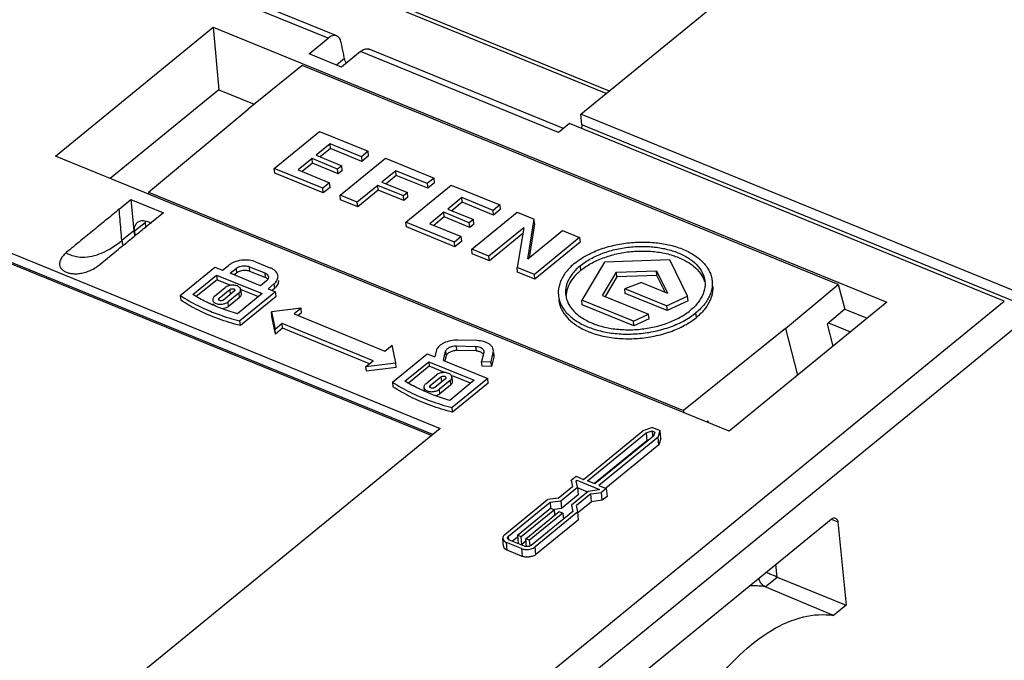
# Model space of a CAD drawing. Units: millimetres. Extents: x 0 to 420, y 0 to 297.
# Drawn here: x 127 to 140, y 92 to 100 of the extents above; entities that cross this region are included whole.
import ezdxf

# ---------------------------------------------------------------- set-up
doc = ezdxf.new("R2010")
doc.units = ezdxf.units.MM
doc.header["$LTSCALE"] = 23.1
for name, color, linetype in [('32101_0100_DXF_CONTINUOUS_LINE', 7, 'CONTINUOUS'), ('32125_0100_DXF_CONTINUOUS_LINE', 7, 'CONTINUOUS'), ('32130_0600_DXF_CONTINUOUS_LINE', 7, 'CONTINUOUS'), ('32135_0100_DXF_CONTINUOUS_LINE', 7, 'CONTINUOUS')]:
    doc.layers.add(name, color=color, linetype=linetype)

msp = doc.modelspace()

# ---------------------------------------------------------------- linework, layer by layer
at = {"layer": '32101_0100_DXF_CONTINUOUS_LINE', "color": 7, "linetype": 'CONTINUOUS'}
msp.add_line((106.37406, 110.80892), (134.66705, 99.26495), dxfattribs=at)
at = {"layer": '32125_0100_DXF_CONTINUOUS_LINE', "color": 7, "linetype": 'CONTINUOUS'}
msp.add_line((132.38007, 94.81593), (122.84025, 98.70831), dxfattribs=at)
at = {"layer": '32125_0100_DXF_CONTINUOUS_LINE', "color": 9, "linetype": 'CONTINUOUS'}
msp.add_line((122.83489, 98.69518), (132.36954, 94.8049), dxfattribs=at)
at = {"layer": '32130_0600_DXF_CONTINUOUS_LINE', "color": 7, "linetype": 'CONTINUOUS'}
for p, q in [((130.6903, 99.59208), (129.99057, 99.02968)), ((137.63291, 96.75939), (130.6903, 99.59208)), ((128.69852, 97.95528), (129.99057, 99.02968)), ((130.32838, 98.26107), (130.9148, 98.74046)), ((130.9148, 98.74046), (131.54473, 98.48345)), ((131.05025, 98.57836), (130.87037, 98.43132)), ((131.05563, 98.51815), (131.05025, 98.57836)), ((131.45755, 98.41218), (131.05025, 98.57836)), ((131.05563, 98.51815), (130.9231, 98.4098)), ((131.46293, 98.35196), (131.05563, 98.51815)), ((131.54473, 98.48345), (131.45755, 98.41218)), ((131.55011, 98.42323), (131.54473, 98.48345)), ((130.81806, 98.38855), (130.63819, 98.24151)), ((130.82345, 98.32834), (130.69091, 98.22)), ((131.14911, 98.25348), (130.81806, 98.38855)), ((130.82345, 98.32834), (130.81806, 98.38855)), ((131.15449, 98.19327), (130.82345, 98.32834)), ((130.87037, 98.43132), (131.20142, 98.29624)), ((131.18098, 97.9132), (131.76741, 98.39259)), ((131.45755, 98.41218), (131.46293, 98.35196)), ((131.55011, 98.42323), (131.46293, 98.35196)), ((131.76741, 98.39259), (132.39733, 98.13557)), ((130.95831, 98.00406), (130.32838, 98.26107)), ((130.33376, 98.20086), (130.32838, 98.26107)), ((130.96369, 97.94384), (130.33376, 98.20086)), ((130.63819, 98.24151), (131.04549, 98.07532)), ((131.20142, 98.29624), (131.14911, 98.25348)), ((131.15449, 98.19327), (131.14911, 98.25348)), ((131.2068, 98.23603), (131.15449, 98.19327)), ((131.2068, 98.23603), (131.20142, 98.29624)), ((131.90285, 98.23049), (131.72297, 98.08344)), ((131.90823, 98.17027), (131.90285, 98.23049)), ((132.31015, 98.0643), (131.90285, 98.23049)), ((131.04549, 98.07532), (130.95831, 98.00406)), ((131.05087, 98.01511), (131.04549, 98.07532)), ((131.72297, 98.08344), (132.05402, 97.94837)), ((131.90823, 98.17027), (131.7757, 98.06193)), ((132.31553, 98.00409), (131.90823, 98.17027)), ((132.39733, 98.13557), (132.31015, 98.0643)), ((132.31015, 98.0643), (132.31553, 98.00409)), ((132.40271, 98.07536), (132.31553, 98.00409)), ((132.40271, 98.07536), (132.39733, 98.13557)), ((128.69852, 97.95528), (128.69559, 97.92842)), ((128.69852, 97.95528), (135.62717, 95.12829)), ((130.96369, 97.94384), (130.95831, 98.00406)), ((131.05087, 98.01511), (130.96369, 97.94384)), ((131.67067, 98.04068), (131.40361, 97.82237)), ((131.67605, 97.98047), (131.40899, 97.76215)), ((132.00171, 97.90561), (131.67067, 98.04068)), ((131.67605, 97.98047), (131.67067, 98.04068)), ((132.0071, 97.84539), (131.67605, 97.98047)), ((132.05402, 97.94837), (132.00171, 97.90561)), ((132.03358, 97.56533), (132.62, 98.04472)), ((132.0594, 97.88815), (132.05402, 97.94837)), ((132.62, 98.04472), (133.24993, 97.7877)), ((131.40361, 97.82237), (131.18098, 97.9132)), ((131.18636, 97.85299), (131.18098, 97.9132)), ((131.40899, 97.76215), (131.18636, 97.85299)), ((131.40899, 97.76215), (131.40361, 97.82237)), ((132.0071, 97.84539), (132.00171, 97.90561)), ((132.0594, 97.88815), (132.0071, 97.84539)), ((132.75545, 97.88262), (132.57557, 97.73557)), ((132.76083, 97.8224), (132.62829, 97.71406)), ((132.76083, 97.8224), (132.75545, 97.88262)), ((133.16275, 97.71643), (132.75545, 97.88262)), ((133.16813, 97.65622), (132.76083, 97.8224)), ((132.52326, 97.69281), (132.34338, 97.54576)), ((132.85431, 97.55774), (132.52326, 97.69281)), ((132.52864, 97.6326), (132.52326, 97.69281)), ((132.57557, 97.73557), (132.90662, 97.6005)), ((132.88614, 97.21747), (133.47256, 97.69686)), ((133.24993, 97.7877), (133.16275, 97.71643)), ((133.16813, 97.65622), (133.16275, 97.71643)), ((133.25531, 97.72749), (133.16813, 97.65622)), ((133.24993, 97.7877), (133.25531, 97.72749)), ((133.47256, 97.69686), (133.69518, 97.60603)), ((132.6635, 97.30831), (132.03358, 97.56533)), ((132.03896, 97.50511), (132.03358, 97.56533)), ((132.52864, 97.6326), (132.39611, 97.52425)), ((132.85969, 97.49752), (132.52864, 97.6326)), ((132.90662, 97.6005), (132.85431, 97.55774)), ((132.85969, 97.49752), (132.85431, 97.55774)), ((132.912, 97.54028), (132.90662, 97.6005)), ((133.61123, 97.08936), (133.69518, 97.60603)), ((133.70057, 97.54581), (133.69518, 97.60603)), ((132.66888, 97.2481), (132.03896, 97.50511)), ((132.34338, 97.54576), (132.75068, 97.37958)), ((132.912, 97.54028), (132.85969, 97.49752)), ((133.55831, 97.49414), (133.10876, 97.12664)), ((133.55831, 97.49414), (133.47436, 96.97747)), ((133.61123, 97.08936), (134.06034, 97.45649)), ((133.70057, 97.54581), (133.62872, 97.10365)), ((134.06034, 97.45649), (134.28297, 97.36566)), ((132.75068, 97.37958), (132.6635, 97.30831)), ((132.66888, 97.2481), (132.6635, 97.30831)), ((132.75606, 97.31936), (132.66888, 97.2481)), ((132.75606, 97.31936), (132.75068, 97.37958)), ((133.54621, 97.41963), (133.11414, 97.06642)), ((134.28297, 97.36566), (133.69699, 96.88663)), ((134.28835, 97.30545), (133.70237, 96.82642)), ((134.28297, 97.36566), (134.28835, 97.30545)), ((133.10876, 97.12664), (132.88614, 97.21747)), ((132.89152, 97.15726), (132.88614, 97.21747)), ((133.11414, 97.06642), (132.89152, 97.15726)), ((133.11414, 97.06642), (133.10876, 97.12664)), ((134.60312, 97.04573), (134.31246, 96.55557)), ((135.44964, 97.07656), (134.60312, 97.04573)), ((135.68216, 96.60546), (135.44964, 97.07656)), ((133.69699, 96.88663), (133.47436, 96.97747)), ((133.47974, 96.91725), (133.47436, 96.97747)), ((133.70237, 96.82642), (133.47974, 96.91725)), ((134.58087, 96.6167), (134.75894, 96.91698)), ((134.75894, 96.91698), (135.27753, 96.93586)), ((134.76432, 96.85676), (134.75894, 96.91698)), ((135.28291, 96.87565), (135.27753, 96.93586)), ((135.27753, 96.93586), (135.41997, 96.64726)), ((133.70237, 96.82642), (133.69699, 96.88663)), ((134.76432, 96.85676), (134.61396, 96.6032)), ((135.28291, 96.87565), (134.76432, 96.85676)), ((135.08466, 96.78408), (134.86674, 96.70235)), ((135.08466, 96.78408), (135.41997, 96.64726)), ((135.3895, 96.6597), (135.28291, 96.87565)), ((135.4099, 96.48073), (134.86674, 96.70235)), ((134.87212, 96.64213), (134.86674, 96.70235)), ((136.94888, 96.19059), (137.63291, 96.75939)), ((137.63291, 96.75939), (137.71632, 96.43779)), ((134.97935, 96.28347), (134.31246, 96.55557)), ((134.31784, 96.49536), (134.31246, 96.55557)), ((134.58087, 96.6167), (135.17636, 96.37373)), ((135.41528, 96.42052), (134.87212, 96.64213)), ((135.4099, 96.48073), (135.68216, 96.60546)), ((135.68754, 96.54525), (135.41528, 96.42052)), ((135.68754, 96.54525), (135.68216, 96.60546)), ((134.98473, 96.22326), (134.31784, 96.49536)), ((135.4099, 96.48073), (135.41528, 96.42052)), ((137.71632, 96.43779), (137.48905, 96.24536)), ((134.97935, 96.28347), (135.17636, 96.37373)), ((134.98473, 96.22326), (134.97935, 96.28347)), ((135.18174, 96.31352), (134.98473, 96.22326)), ((135.18174, 96.31352), (135.17636, 96.37373)), ((136.94888, 96.19059), (135.62717, 95.12829)), ((136.94888, 96.19059), (137.10606, 95.58456)), ((137.48905, 96.24536), (137.56346, 95.95846)), ((135.63532, 95.09686), (135.62717, 95.12829)), ((135.94456, 94.99132), (135.92731, 94.97772)), ((135.95054, 94.96824), (135.94456, 94.99132))]:
    msp.add_line(p, q, dxfattribs=at)
at = {"layer": '32130_0600_DXF_CONTINUOUS_LINE', "color": 9, "linetype": 'CONTINUOUS'}
for p, q in [((134.29835, 96.94231), (134.29297, 97.00252)), ((135.79474, 96.33176), (135.78936, 96.39197))]:
    msp.add_line(p, q, dxfattribs=at)
at = {"layer": '32130_0600_DXF_CONTINUOUS_LINE', "color": 7, "linetype": 'CONTINUOUS'}
for points, knots in [([(134.21889, 97.03274), (134.2466, 97.05539), (134.3067, 97.09838), (134.39879, 97.15103), (134.4931, 97.19353), (134.58524, 97.22771), (134.68062, 97.25599), (134.77803, 97.27825), (134.87767, 97.29462), (134.97737, 97.30492), (135.07623, 97.30931), (135.17393, 97.30775), (135.27063, 97.30063), (135.36587, 97.28729), (135.45799, 97.26815), (135.5462, 97.24304), (135.62902, 97.21236), (135.7055, 97.17619), (135.77478, 97.13535), (135.83599, 97.08965), (135.88877, 97.03999), (135.9321, 96.98634), (135.96574, 96.92969), (135.98859, 96.87049), (135.99754, 96.8271), (135.99989, 96.8041), (136.00013, 96.80139)], [0, 0, 0, 0, 0.05207825, 0.10726765, 0.15410998, 0.20247551, 0.25018479, 0.29878533, 0.34779534, 0.39704431, 0.44457423, 0.4917168, 0.53915965, 0.58560456, 0.63156919, 0.6759781, 0.71895318, 0.75995485, 0.79893487, 0.83580154, 0.870902, 0.90411374, 0.93584434, 0.96639178, 0.99604139, 1, 1, 1, 1]), ([(134.29299, 97.00251), (134.33376, 97.03584), (134.4271, 97.09733), (134.58578, 97.16888), (134.76427, 97.22073), (134.9527, 97.24968), (135.14, 97.25555), (135.3176, 97.23823), (135.47971, 97.20102), (135.62341, 97.14421), (135.7444, 97.06958), (135.83754, 96.97784), (135.89016, 96.88219), (135.90372, 96.81836), (135.90603, 96.79313)], [0, 0, 0, 0, 0.08472261, 0.1787109, 0.27911651, 0.38281365, 0.48465406, 0.57979342, 0.66914487, 0.75140454, 0.82733106, 0.89639296, 0.95945544, 1, 1, 1, 1]), ([(134.29837, 96.9423), (134.33917, 96.97566), (134.43153, 97.03669), (134.58776, 97.10728), (134.76192, 97.15863), (134.94666, 97.18846), (135.13407, 97.1955), (135.31611, 97.17947), (135.48525, 97.14104), (135.63452, 97.08167), (135.7578, 97.00345), (135.84978, 96.90876), (135.8879, 96.83427), (135.89917, 96.79668)], [0, 0, 0, 0, 0.08783834, 0.18334944, 0.28479016, 0.38955078, 0.49444058, 0.59655888, 0.69327763, 0.78251104, 0.86303077, 0.93487284, 1, 1, 1, 1]), ([(134.21889, 97.03274), (134.17845, 96.99969), (134.10685, 96.92929), (134.03098, 96.80558), (134.00535, 96.69938), (134.00674, 96.6392), (134.00818, 96.62328)], [0, 0, 0, 0, 0.32794226, 0.62485383, 0.90017827, 1, 1, 1, 1]), ([(134.29299, 97.00251), (134.25629, 96.97251), (134.19172, 96.90914), (134.12374, 96.79856), (134.09986, 96.7028), (134.1007, 96.64779), (134.10213, 96.63179)], [0, 0, 0, 0, 0.3286331, 0.62162137, 0.88919246, 1, 1, 1, 1]), ([(134.29837, 96.9423), (134.26173, 96.91234), (134.1968, 96.84837), (134.1309, 96.74097), (134.1111, 96.66505), (134.1078, 96.63096)], [0, 0, 0, 0, 0.38026141, 0.72591696, 1, 1, 1, 1]), ([(135.90603, 96.79313), (135.90719, 96.78047), (135.90889, 96.72781), (135.88743, 96.63201), (135.8187, 96.51769), (135.75253, 96.45265), (135.71528, 96.4222)], [0, 0, 0, 0, 0.08760876, 0.36281665, 0.66648025, 1, 1, 1, 1]), ([(136.00013, 96.80139), (136.00172, 96.78384), (136.00222, 96.745), (135.9932, 96.68487), (135.97251, 96.6223), (135.94159, 96.56087), (135.90036, 96.50131), (135.84928, 96.44421), (135.81023, 96.40904), (135.78936, 96.39197)], [0, 0, 0, 0, 0.11021441, 0.24222226, 0.3788746, 0.52121647, 0.6715261, 0.83115265, 1, 1, 1, 1]), ([(136.0051, 96.74146), (136.00632, 96.72791), (136.00825, 96.66927), (135.98577, 96.56476), (135.91047, 96.4375), (135.83708, 96.36638), (135.79474, 96.33176)], [0, 0, 0, 0, 0.08484432, 0.36544519, 0.65689065, 1, 1, 1, 1]), ([(134.00818, 96.62328), (134.01058, 96.59678), (134.02481, 96.52726), (134.08085, 96.42319), (134.18116, 96.32251), (134.31194, 96.23957), (134.46964, 96.1758), (134.65012, 96.13281), (134.84709, 96.11304), (135.05341, 96.11838), (135.26075, 96.1492), (135.45939, 96.20574), (135.63828, 96.28517), (135.74355, 96.35453), (135.78936, 96.39197)], [0, 0, 0, 0, 0.03854483, 0.10209083, 0.16917624, 0.24346812, 0.3262587, 0.41588792, 0.51290319, 0.61384817, 0.71583681, 0.81750807, 0.91381372, 1, 1, 1, 1]), ([(134.01338, 96.56306), (134.01356, 96.56111), (134.01775, 96.51783), (134.04358, 96.43075), (134.12647, 96.31573), (134.24991, 96.21685), (134.40742, 96.13854), (134.59225, 96.08404), (134.79667, 96.05547), (135.01055, 96.0542), (135.22494, 96.08061), (135.42976, 96.13355), (135.62441, 96.2123), (135.74082, 96.28768), (135.79474, 96.33176)], [0, 0, 0, 0, 0.00283948, 0.0630964, 0.12961859, 0.2062584, 0.29135169, 0.38436304, 0.48585994, 0.59113827, 0.69513295, 0.79973159, 0.89852643, 1, 1, 1, 1]), ([(134.10213, 96.63179), (134.10406, 96.61035), (134.11554, 96.55036), (134.16331, 96.45651), (134.25489, 96.36183), (134.37778, 96.28351), (134.52684, 96.22393), (134.696, 96.18526), (134.87821, 96.16903), (135.06574, 96.17593), (135.25066, 96.20564), (135.42514, 96.25693), (135.58176, 96.32762), (135.67439, 96.38878), (135.71528, 96.4222)], [0, 0, 0, 0, 0.03443184, 0.09720116, 0.16637871, 0.24389507, 0.32994028, 0.42337549, 0.52205381, 0.623378, 0.72448753, 0.82256856, 0.91505905, 1, 1, 1, 1])]:
    msp.add_open_spline(points, degree=3, knots=knots, dxfattribs=at)
for points in [[(135.89917, 96.79668), (135.89964, 96.79513), (135.90009, 96.79357), (135.90053, 96.79201)], [(134.1078, 96.63096), (134.10729, 96.62564), (134.10691, 96.6203), (134.10666, 96.61496)]]:
    msp.add_open_spline(points, degree=3, dxfattribs=at)
at = {"layer": '32135_0100_DXF_CONTINUOUS_LINE', "color": 7, "linetype": 'CONTINUOUS'}
for p, q in [((131.02558, 99.946), (97.10355, 113.78676)), ((131.13849, 99.97658), (97.21645, 113.81729)), ((134.62562, 99.23109), (106.18588, 110.83493)), ((134.30073, 98.9655), (141.22064, 104.62239)), ((127.49336, 98.41896), (129.53793, 100.09031)), ((129.5379, 100.09031), (129.61113, 99.28026)), ((129.53793, 100.09031), (138.26299, 96.5303)), ((130.77891, 99.74435), (131.02558, 99.946)), ((131.19803, 99.57333), (130.77891, 99.74435)), ((131.44473, 99.775), (131.19803, 99.57333)), ((134.07294, 98.77928), (131.55664, 99.80598)), ((129.61113, 99.28026), (128.20322, 98.12932)), ((129.61113, 99.28026), (130.0696, 99.0932)), ((139.9341, 96.667), (134.30073, 98.9655)), ((134.31209, 98.82549), (134.30073, 98.9655)), ((122.77177, 98.85653), (132.47811, 94.89607)), ((134.1497, 98.84203), (134.01044, 98.72819)), ((139.78275, 96.54358), (134.1497, 98.84203)), ((139.94665, 96.5265), (134.31209, 98.82549)), ((136.21841, 94.85894), (127.49336, 98.41896)), ((128.31964, 97.73393), (128.47266, 97.85901)), ((128.47266, 97.85901), (128.50944, 97.45214)), ((128.47266, 97.85901), (128.89178, 97.688)), ((128.89178, 97.688), (128.73752, 97.5619)), ((128.65515, 97.56307), (128.66059, 97.50144)), ((128.51896, 97.45174), (128.52372, 97.38736)), ((130.08543, 97.05173), (130.28175, 96.97163)), ((129.11164, 96.61654), (129.56034, 96.98335)), ((129.56034, 96.98335), (129.65849, 96.9433)), ((129.65849, 96.9433), (129.73537, 97.00614)), ((129.75665, 96.90325), (129.83353, 96.96609)), ((130.00856, 96.98889), (130.20487, 96.90879)), ((130.21025, 96.84857), (130.01394, 96.92867)), ((129.27258, 96.62782), (129.58162, 96.88045)), ((129.58701, 96.82024), (129.31892, 96.60109)), ((129.58162, 96.88045), (130.17056, 96.64016)), ((129.58162, 96.88045), (129.587, 96.82024)), ((129.587, 96.82024), (129.75186, 96.75297)), ((130.14928, 96.74305), (129.75665, 96.90325)), ((129.83891, 96.90588), (129.80937, 96.88173)), ((130.22615, 96.80589), (130.14928, 96.74305)), ((129.5543, 96.60551), (129.69268, 96.71863)), ((129.6132, 96.58148), (129.75157, 96.6946)), ((129.81047, 96.67057), (129.67209, 96.55745)), ((130.34559, 96.66295), (129.88434, 96.28588)), ((129.89307, 96.6926), (129.89845, 96.63239)), ((129.89349, 96.69518), (130.12322, 96.60145)), ((130.32431, 96.76584), (130.24743, 96.703)), ((130.24743, 96.703), (130.34559, 96.66295)), ((130.32969, 96.70563), (130.30016, 96.68149)), ((130.35097, 96.60274), (130.34559, 96.66295)), ((129.11164, 96.61654), (129.11702, 96.55633)), ((129.86936, 96.64654), (129.73098, 96.53342)), ((129.87474, 96.58632), (129.73636, 96.47321)), ((130.17056, 96.64016), (129.85168, 96.37948)), ((130.35098, 96.60273), (129.88971, 96.22567)), ((138.26299, 96.5303), (136.21841, 94.85894)), ((129.53467, 96.51377), (129.53597, 96.49924)), ((130.67672, 96.45248), (130.29165, 96.40233)), ((130.29703, 96.34211), (130.29165, 96.40233)), ((130.29165, 96.40233), (130.33846, 96.17596)), ((130.67672, 96.45248), (130.58447, 96.37706)), ((130.6821, 96.39226), (130.67672, 96.45248)), ((137.71755, 96.44082), (138.00837, 96.32216)), ((129.88972, 96.22567), (129.88434, 96.28588)), ((130.34385, 96.11575), (130.29703, 96.34211)), ((130.58447, 96.37706), (131.76235, 95.89647)), ((130.6821, 96.39226), (130.63719, 96.35555)), ((130.43072, 96.25138), (130.33846, 96.17596)), ((130.34385, 96.11575), (130.33846, 96.17596)), ((130.4361, 96.19117), (130.34385, 96.11575)), ((131.60859, 95.77078), (130.43072, 96.25138)), ((130.4361, 96.19116), (130.43072, 96.25138)), ((131.56127, 95.73207), (130.4361, 96.19117)), ((137.50681, 96.2604), (137.79098, 96.14446)), ((132.95315, 96.03222), (132.70626, 96.03874)), ((131.76235, 95.89647), (131.8546, 95.97188)), ((131.90141, 95.74552), (131.8546, 95.97188)), ((132.42438, 95.89636), (132.40688, 95.82191)), ((132.52022, 95.77567), (132.54782, 95.8931)), ((132.68876, 95.96429), (132.93565, 95.95777)), ((132.94103, 95.89755), (132.69414, 95.90407)), ((133.04258, 95.89483), (133.0416, 95.88005)), ((133.16504, 95.87679), (133.16695, 95.90546)), ((131.51634, 95.69537), (131.60859, 95.77078)), ((131.86003, 95.49516), (132.30872, 95.86196)), ((132.30872, 95.86196), (132.40688, 95.82191)), ((132.52022, 95.77567), (133.09398, 95.54157)), ((132.5532, 95.83289), (132.53873, 95.77132)), ((133.0416, 95.88005), (133.0136, 95.76094)), ((133.13704, 95.75767), (133.16504, 95.87679)), ((133.17042, 95.81658), (133.14243, 95.69746)), ((133.1697, 95.87721), (133.17254, 95.84535)), ((133.17229, 95.8453), (133.17042, 95.81658)), ((131.51634, 95.69537), (131.90141, 95.74552)), ((131.52173, 95.63516), (131.51634, 95.69537)), ((131.9068, 95.6853), (131.52172, 95.63516)), ((131.9068, 95.6853), (131.90141, 95.74552)), ((132.02097, 95.50644), (132.33, 95.75907)), ((132.33539, 95.69885), (132.06731, 95.47971)), ((132.33, 95.75907), (132.91894, 95.51877)), ((132.33, 95.75907), (132.33539, 95.69885)), ((132.53411, 95.61777), (132.33539, 95.69885)), ((133.0136, 95.76094), (133.13704, 95.75767)), ((133.01898, 95.70072), (133.0136, 95.76094)), ((133.14243, 95.69746), (133.01898, 95.70072)), ((133.14243, 95.69746), (133.13704, 95.75767)), ((132.29012, 95.47385), (132.42849, 95.58697)), ((132.34903, 95.44983), (132.4874, 95.56295)), ((132.54629, 95.53892), (132.40792, 95.4258)), ((132.60516, 95.51487), (132.46681, 95.40177)), ((132.91894, 95.51877), (132.60007, 95.2581)), ((132.62889, 95.56094), (132.63427, 95.50073)), ((133.09398, 95.54157), (132.63272, 95.1645)), ((132.8716, 95.48007), (132.63469, 95.57673)), ((133.09936, 95.48135), (133.09398, 95.54157)), ((131.86003, 95.49516), (131.86541, 95.43495)), ((132.26642, 95.42781), (132.27095, 95.37712)), ((132.61054, 95.45466), (132.47219, 95.34156)), ((133.09936, 95.48135), (132.6381, 95.10429)), ((132.6381, 95.10429), (132.63272, 95.1645)), ((132.47811, 94.89607), (108.71122, 75.46709)), ((135.22888, 94.9068), (135.10292, 94.86398)), ((135.22888, 94.9068), (135.32704, 94.86675)), ((134.33417, 94.23553), (135.10292, 94.86398)), ((134.38325, 94.21551), (135.14293, 94.83653)), ((135.24109, 94.79648), (134.48141, 94.17546)), ((135.29924, 94.78388), (134.53048, 94.15544)), ((135.14293, 94.83653), (135.22077, 94.863)), ((135.14293, 94.83653), (135.1519, 94.73618)), ((135.22077, 94.863), (135.25827, 94.8477)), ((135.22077, 94.863), (135.22683, 94.79521)), ((135.25827, 94.8477), (135.24109, 94.79648)), ((135.29924, 94.78388), (135.32704, 94.86675)), ((135.30821, 94.68352), (135.29924, 94.78388)), ((135.336, 94.76639), (135.3082, 94.68351)), ((135.336, 94.76639), (135.32704, 94.86675)), ((135.1519, 94.73618), (134.476, 94.18365)), ((135.3082, 94.68351), (134.62246, 94.12294)), ((134.17451, 94.22531), (134.23601, 94.27558)), ((134.23601, 94.27558), (134.33417, 94.23553)), ((134.00704, 93.99217), (134.19154, 94.14299)), ((134.04019, 93.95913), (134.25654, 94.13598)), ((134.17565, 94.21259), (134.17451, 94.22531)), ((134.17451, 94.22531), (134.19154, 94.14299)), ((134.23951, 94.2183), (134.24665, 94.22414)), ((134.25654, 94.13598), (134.23951, 94.2183)), ((134.24665, 94.22414), (134.54112, 94.10399)), ((134.38956, 94.06913), (134.25562, 94.12378)), ((134.25654, 94.13598), (134.26551, 94.03563)), ((134.48141, 94.17546), (134.38325, 94.21551)), ((134.53048, 94.15544), (134.62864, 94.11539)), ((134.62864, 94.11539), (134.56714, 94.06511)), ((134.62864, 94.11539), (134.63761, 94.01503)), ((134.00704, 93.99217), (133.86701, 93.97393)), ((134.26551, 94.03563), (134.04916, 93.85877)), ((134.39396, 94.07991), (134.17761, 93.90306)), ((134.42711, 94.04687), (134.24261, 93.89605)), ((134.53398, 94.09815), (134.39396, 94.07991)), ((134.42711, 94.04687), (134.56714, 94.06511)), ((134.43608, 93.94652), (134.42711, 94.04687)), ((134.54112, 94.10399), (134.53398, 94.09815)), ((134.57611, 93.96475), (134.56714, 94.06511)), ((134.63761, 94.01503), (134.57611, 93.96475)), ((133.31351, 93.52145), (133.86701, 93.97393)), ((133.36259, 93.50143), (133.90017, 93.94089)), ((133.47742, 93.5111), (133.90792, 93.86303)), ((133.90017, 93.94089), (134.04019, 93.95913)), ((133.90017, 93.94089), (133.90713, 93.86296)), ((133.90792, 93.86303), (133.957, 93.843)), ((134.04916, 93.85877), (133.95652, 93.8467)), ((134.04019, 93.95913), (134.04916, 93.85877)), ((134.17761, 93.90306), (134.17875, 93.89034)), ((134.17761, 93.90306), (134.19464, 93.82074)), ((134.25964, 93.81373), (134.24261, 93.89605)), ((134.43609, 93.94652), (134.25985, 93.80245)), ((134.57611, 93.96475), (134.43609, 93.94652)), ((133.957, 93.843), (133.5265, 93.49108)), ((133.58539, 93.46705), (134.0159, 93.81897)), ((134.06497, 93.79895), (133.63447, 93.44702)), ((134.19464, 93.82074), (133.65706, 93.38128)), ((134.25964, 93.81373), (133.70613, 93.36125)), ((133.96301, 93.77574), (133.957, 93.843)), ((134.0159, 93.81897), (134.06497, 93.79895)), ((134.06497, 93.79895), (134.07199, 93.72048)), ((134.26861, 93.71338), (134.25964, 93.81373)), ((134.26861, 93.71337), (133.71508, 93.26089)), ((135.13154, 91.75107), (137.54233, 93.72184)), ((137.62903, 93.68399), (137.73429, 92.60579)), ((133.29613, 93.36992), (133.28716, 93.47028)), ((133.47938, 93.48921), (133.41202, 93.43415)), ((133.5265, 93.49108), (133.47742, 93.5111)), ((133.47742, 93.5111), (133.48639, 93.41074)), ((133.53547, 93.39072), (133.5265, 93.49108)), ((133.5311, 93.33846), (133.33479, 93.41856)), ((133.56954, 93.36988), (133.37323, 93.44998)), ((133.58835, 93.43395), (133.53547, 93.39072)), ((133.63447, 93.44702), (133.58539, 93.46705)), ((133.59436, 93.36669), (133.58539, 93.46705)), ((133.64048, 93.3798), (133.63447, 93.44702)), ((133.54006, 93.2381), (133.34375, 93.3182)), ((136.8399, 92.97091), (137.73429, 92.60579)), ((137.57152, 92.47273), (136.68526, 92.8445)), ((137.73429, 92.60579), (137.57152, 92.47273))]:
    msp.add_line(p, q, dxfattribs=at)
at = {"layer": '32135_0100_DXF_CONTINUOUS_LINE', "color": 9, "linetype": 'CONTINUOUS'}
for p, q in [((134.01044, 98.72819), (131.44473, 99.775)), ((131.23851, 99.68312), (131.13545, 99.59887)), ((128.51896, 97.45174), (128.65515, 97.56307)), ((128.50944, 97.45214), (128.35569, 97.32645)), ((129.83353, 96.96609), (129.83891, 96.90588)), ((130.01394, 96.92867), (130.00856, 96.98889)), ((130.20487, 96.90879), (130.21025, 96.84857)), ((129.75157, 96.6946), (129.75695, 96.63439)), ((130.32431, 96.76584), (130.32969, 96.70563)), ((112.23946, 74.02746), (139.78275, 96.54358)), ((129.61449, 96.56695), (129.6132, 96.58148)), ((129.73637, 96.47321), (129.73098, 96.53342)), ((129.86936, 96.64654), (129.87474, 96.58633)), ((112.45357, 73.74842), (139.99553, 96.26345)), ((132.54782, 95.8931), (132.5532, 95.83289)), ((132.69414, 95.90407), (132.68876, 95.96429)), ((132.93565, 95.95777), (132.94103, 95.89755)), ((133.16789, 95.84494), (133.17042, 95.81658)), ((132.4874, 95.56295), (132.49278, 95.50274)), ((132.60516, 95.51487), (132.61054, 95.45466)), ((132.35032, 95.4353), (132.34903, 95.44983)), ((132.47219, 95.34156), (132.46681, 95.40177)), ((137.54099, 93.71843), (137.62903, 93.68399)), ((133.36723, 93.44945), (133.36259, 93.50143)), ((133.34376, 93.3182), (133.33479, 93.41856)), ((133.7151, 93.2609), (133.70613, 93.36125)), ((133.5311, 93.33846), (133.54007, 93.2381)), ((136.8399, 92.97091), (136.82518, 93.13559)), ((136.68526, 92.8445), (136.8399, 92.97091))]:
    msp.add_line(p, q, dxfattribs=at)
at = {"layer": '32135_0100_DXF_CONTINUOUS_LINE', "color": 7, "linetype": 'CONTINUOUS'}
for points, knots in [([(131.13829, 99.97639), (131.13647, 99.97715), (131.11845, 99.98378), (131.07525, 99.9811), (131.04209, 99.95958), (131.02559, 99.94601)], [0, 0, 0, 0, 0.04855052, 0.47211003, 1, 1, 1, 1]), ([(131.19598, 99.89127), (131.19214, 99.91146), (131.18096, 99.94649), (131.15202, 99.97067), (131.13829, 99.97639)], [0, 0, 0, 0, 0.58149318, 1, 1, 1, 1]), ([(131.23851, 99.68312), (131.23357, 99.70608), (131.22381, 99.75216), (131.20963, 99.82155), (131.20048, 99.86798), (131.19598, 99.89127)], [0, 0, 0, 0, 0.33168045, 0.6651049, 1, 1, 1, 1]), ([(131.44472, 99.775), (131.46138, 99.78862), (131.49445, 99.81035), (131.53749, 99.81296), (131.55501, 99.80638), (131.5565, 99.80576)], [0, 0, 0, 0, 0.53594009, 0.9601041, 1, 1, 1, 1]), ([(134.31209, 98.82549), (134.31307, 98.81384), (134.31084, 98.79782), (134.30609, 98.78267), (134.30469, 98.7788)], [0, 0, 0, 0, 0.74010915, 1, 1, 1, 1]), ([(128.32063, 97.73262), (128.26565, 97.68768), (128.1571, 97.59973), (127.99181, 97.46433), (127.81727, 97.32102), (127.69554, 97.22163), (127.63114, 97.16898)], [0, 0, 0, 0, 0.23922606, 0.47061293, 0.71978132, 1, 1, 1, 1]), ([(128.35397, 97.32715), (128.35011, 97.37412), (128.34255, 97.46601), (128.33144, 97.60117), (128.32419, 97.68936), (128.32063, 97.73262)], [0, 0, 0, 0, 0.34748377, 0.67990684, 1, 1, 1, 1]), ([(128.24207, 97.15901), (128.30067, 97.207), (128.41221, 97.2986), (128.57684, 97.43342), (128.68331, 97.51969), (128.73631, 97.56302)], [0, 0, 0, 0, 0.35595839, 0.67830624, 1, 1, 1, 1]), ([(128.51896, 97.45174), (128.51708, 97.47717), (128.52042, 97.51988), (128.54655, 97.55392), (128.55834, 97.56378)], [0, 0, 0, 0, 0.62814938, 1, 1, 1, 1]), ([(128.55834, 97.56378), (128.56415, 97.56863), (128.59215, 97.58715), (128.65605, 97.58958), (128.70532, 97.57047), (128.72864, 97.55748)], [0, 0, 0, 0, 0.12476098, 0.55386612, 1, 1, 1, 1]), ([(128.50944, 97.45214), (128.51008, 97.44501), (128.51207, 97.43062), (128.51688, 97.40898), (128.52125, 97.39461), (128.52372, 97.38738)], [0, 0, 0, 0, 0.32303132, 0.65461065, 1, 1, 1, 1]), ([(127.63114, 97.16898), (127.69537, 97.1327), (127.85668, 97.09203), (128.11623, 97.15873), (128.27404, 97.26298), (128.35397, 97.32715)], [0, 0, 0, 0, 0.28309065, 0.60664038, 1, 1, 1, 1]), ([(127.63286, 97.16828), (127.61585, 97.1542), (127.58715, 97.12622), (127.5577, 97.07996), (127.54587, 97.03592), (127.55061, 96.99597), (127.56636, 96.96783), (127.57951, 96.95399), (127.58457, 96.9494)], [0, 0, 0, 0, 0.25750475, 0.46351279, 0.63227387, 0.77865719, 0.92067724, 1, 1, 1, 1]), ([(129.95309, 97.07481), (129.93605, 97.07484), (129.88609, 97.07182), (129.83741, 97.0589), (129.80665, 97.04656)], [0, 0, 0, 0, 0.34067375, 1, 1, 1, 1]), ([(130.08543, 97.05173), (130.05908, 97.06248), (130.01462, 97.07201), (129.96956, 97.07478), (129.95309, 97.07481)], [0, 0, 0, 0, 0.63403108, 1, 1, 1, 1]), ([(127.58457, 96.9494), (127.58902, 96.94538), (127.6049, 96.93282), (127.63692, 96.91613), (127.68265, 96.90285), (127.73501, 96.89659), (127.79312, 96.89801), (127.8557, 96.90805), (127.92074, 96.92767), (127.98552, 96.95764), (128.02601, 96.98465), (128.0451, 97.00008)], [0, 0, 0, 0, 0.03623188, 0.12200039, 0.21722467, 0.32343339, 0.44053279, 0.56858882, 0.70656783, 0.85114347, 1, 1, 1, 1]), ([(129.83353, 96.96609), (129.8481, 96.978), (129.8867, 96.99571), (129.94773, 97.00342), (129.99031, 96.99633), (130.00856, 96.98889)], [0, 0, 0, 0, 0.30897107, 0.67642817, 1, 1, 1, 1]), ([(129.986, 96.93683), (129.97611, 96.93872), (129.94341, 96.94198), (129.8921, 96.9355), (129.85349, 96.91779), (129.83891, 96.90588)], [0, 0, 0, 0, 0.1954242, 0.63242158, 1, 1, 1, 1]), ([(130.20487, 96.90879), (130.21938, 96.90287), (130.24177, 96.8897), (130.25064, 96.86539), (130.25158, 96.8568)], [0, 0, 0, 0, 0.6509989, 1, 1, 1, 1]), ([(130.25158, 96.8568), (130.25213, 96.85177), (130.25168, 96.83983), (130.24654, 96.8291), (130.24267, 96.82345)], [0, 0, 0, 0, 0.42439379, 1, 1, 1, 1]), ([(130.32431, 96.76584), (130.3415, 96.7799), (130.36809, 96.81033), (130.37795, 96.85126), (130.37682, 96.86832)], [0, 0, 0, 0, 0.56488547, 1, 1, 1, 1]), ([(130.38073, 96.78772), (130.37898, 96.77728), (130.37219, 96.75656), (130.36084, 96.73866), (130.35428, 96.7304)], [0, 0, 0, 0, 0.49775704, 1, 1, 1, 1]), ([(129.8499, 96.73927), (129.83217, 96.74621), (129.79448, 96.75288), (129.74765, 96.74567), (129.72084, 96.73549), (129.71316, 96.73167)], [0, 0, 0, 0, 0.39566942, 0.81735292, 1, 1, 1, 1]), ([(129.75157, 96.6946), (129.75664, 96.69874), (129.77109, 96.70362), (129.79156, 96.70522), (129.81169, 96.70089), (129.81536, 96.68956), (129.81564, 96.6856)], [0, 0, 0, 0, 0.26519617, 0.5873627, 0.85869452, 1, 1, 1, 1]), ([(129.86936, 96.64654), (129.87931, 96.65468), (129.8914, 96.66954), (129.89257, 96.68766), (129.89219, 96.69239)], [0, 0, 0, 0, 0.73653924, 1, 1, 1, 1]), ([(129.89219, 96.69239), (129.89158, 96.69978), (129.88706, 96.71414), (129.87687, 96.72412), (129.87109, 96.72823)], [0, 0, 0, 0, 0.50726759, 1, 1, 1, 1]), ([(129.11164, 96.61654), (129.18414, 96.56791), (129.30424, 96.49941), (129.42963, 96.44193), (129.47616, 96.42224)], [0, 0, 0, 0, 0.63348591, 1, 1, 1, 1]), ([(129.53148, 96.55966), (129.53208, 96.55228), (129.53908, 96.53007), (129.57694, 96.50841), (129.62918, 96.49917), (129.68415, 96.50763), (129.71812, 96.5229), (129.73098, 96.53342)], [0, 0, 0, 0, 0.09370526, 0.28571061, 0.52650483, 0.78313055, 1, 1, 1, 1]), ([(129.6422, 96.54794), (129.63831, 96.54768), (129.62764, 96.54779), (129.61197, 96.55117), (129.60831, 96.56249), (129.60802, 96.56646)], [0, 0, 0, 0, 0.27818355, 0.75281772, 1, 1, 1, 1]), ([(129.66385, 96.55266), (129.66071, 96.55135), (129.65339, 96.54929), (129.64618, 96.54821), (129.6422, 96.54794)], [0, 0, 0, 0, 0.45538172, 1, 1, 1, 1]), ([(129.89758, 96.63219), (129.89796, 96.62743), (129.89724, 96.6165), (129.89255, 96.60676), (129.88915, 96.60177)], [0, 0, 0, 0, 0.43900143, 1, 1, 1, 1]), ([(129.74379, 96.26664), (129.69694, 96.28107), (129.56122, 96.32661), (129.4293, 96.38252), (129.34507, 96.42448)], [0, 0, 0, 0, 0.34258531, 1, 1, 1, 1]), ([(129.50127, 96.41178), (129.5342, 96.39826), (129.65968, 96.3497), (129.78851, 96.31026), (129.88434, 96.28588)], [0, 0, 0, 0, 0.26460126, 1, 1, 1, 1]), ([(129.73636, 96.47321), (129.72347, 96.46267), (129.69683, 96.4507), (129.66867, 96.44468), (129.65691, 96.44331)], [0, 0, 0, 0, 0.58510036, 1, 1, 1, 1]), ([(132.61346, 96.03027), (132.58177, 96.02394), (132.53657, 96.0102), (132.49646, 95.98586), (132.4848, 95.97714)], [0, 0, 0, 0, 0.68907851, 1, 1, 1, 1]), ([(133.08284, 96.00414), (133.06958, 96.01013), (133.02707, 96.02456), (132.98297, 96.03143), (132.95315, 96.03222)], [0, 0, 0, 0, 0.32689668, 1, 1, 1, 1]), ([(132.54782, 95.8931), (132.55115, 95.90725), (132.57477, 95.93627), (132.62627, 95.9593), (132.66772, 95.96485), (132.68876, 95.96429)], [0, 0, 0, 0, 0.26138703, 0.62144535, 1, 1, 1, 1]), ([(132.69414, 95.90407), (132.67913, 95.90447), (132.64818, 95.90015), (132.6058, 95.88434), (132.57187, 95.86306), (132.55555, 95.84288), (132.5532, 95.83289)], [0, 0, 0, 0, 0.27258346, 0.55929696, 0.81366582, 1, 1, 1, 1]), ([(132.93565, 95.95777), (132.95536, 95.95725), (132.99151, 95.95087), (133.03179, 95.92711), (133.0412, 95.90257), (133.04222, 95.89478)], [0, 0, 0, 0, 0.447733, 0.82625297, 1, 1, 1, 1]), ([(133.0362, 95.85541), (133.03129, 95.86153), (133.01484, 95.8757), (132.98936, 95.88864), (132.96938, 95.89395), (132.96256, 95.89523)], [0, 0, 0, 0, 0.2755391, 0.75568413, 1, 1, 1, 1]), ([(132.55998, 95.6151), (132.55052, 95.61697), (132.52144, 95.61986), (132.48347, 95.61402), (132.45665, 95.60383), (132.44898, 95.60002)], [0, 0, 0, 0, 0.25468859, 0.77474513, 1, 1, 1, 1]), ([(132.4874, 95.56295), (132.49246, 95.56709), (132.50692, 95.57196), (132.52738, 95.57356), (132.5475, 95.56923), (132.55117, 95.55791), (132.55146, 95.55394)], [0, 0, 0, 0, 0.2652098, 0.58733657, 0.85863823, 1, 1, 1, 1]), ([(132.60516, 95.51487), (132.61512, 95.52301), (132.62721, 95.53787), (132.62839, 95.55599), (132.628, 95.56073)], [0, 0, 0, 0, 0.73640079, 1, 1, 1, 1]), ([(132.628, 95.56073), (132.6274, 95.56811), (132.62287, 95.58247), (132.61269, 95.59246), (132.60691, 95.59657)], [0, 0, 0, 0, 0.50714639, 1, 1, 1, 1]), ([(131.86003, 95.49516), (131.93252, 95.44652), (132.05034, 95.37933), (132.17323, 95.32275), (132.21729, 95.30395)], [0, 0, 0, 0, 0.64579947, 1, 1, 1, 1]), ([(132.2673, 95.42802), (132.26791, 95.42063), (132.27492, 95.39841), (132.31278, 95.37676), (132.36502, 95.36753), (132.41998, 95.37598), (132.45395, 95.39126), (132.46681, 95.40177)], [0, 0, 0, 0, 0.09375065, 0.28575512, 0.52653794, 0.78314514, 1, 1, 1, 1]), ([(132.37803, 95.41629), (132.37414, 95.41603), (132.36346, 95.41615), (132.3478, 95.41952), (132.34414, 95.43084), (132.34385, 95.43481)], [0, 0, 0, 0, 0.27818357, 0.75281775, 1, 1, 1, 1]), ([(132.39968, 95.42101), (132.39654, 95.41971), (132.38922, 95.41764), (132.38201, 95.41656), (132.37803, 95.41629)], [0, 0, 0, 0, 0.45538172, 1, 1, 1, 1]), ([(132.6334, 95.50053), (132.63378, 95.49577), (132.63305, 95.48483), (132.62836, 95.47509), (132.62496, 95.4701)], [0, 0, 0, 0, 0.43920181, 1, 1, 1, 1]), ([(132.49423, 95.14468), (132.44757, 95.15905), (132.31096, 95.20487), (132.17817, 95.26114), (132.0929, 95.30359)], [0, 0, 0, 0, 0.33896005, 1, 1, 1, 1]), ([(132.24237, 95.2934), (132.27768, 95.27878), (132.40555, 95.22909), (132.5369, 95.18888), (132.63272, 95.1645)], [0, 0, 0, 0, 0.2787027, 1, 1, 1, 1]), ([(132.47219, 95.34156), (132.4593, 95.33102), (132.44125, 95.32291), (132.4225, 95.31753), (132.41993, 95.31685)], [0, 0, 0, 0, 0.86356029, 1, 1, 1, 1]), ([(137.54233, 93.72184), (137.55033, 93.72838), (137.56808, 93.73783), (137.58827, 93.73613), (137.59652, 93.73284)], [0, 0, 0, 0, 0.54039385, 1, 1, 1, 1]), ([(137.59652, 93.73284), (137.59693, 93.73268), (137.60605, 93.72887), (137.62213, 93.71448), (137.62801, 93.6945), (137.62903, 93.68399)], [0, 0, 0, 0, 0.02161626, 0.48114351, 1, 1, 1, 1]), ([(133.28808, 93.47054), (133.28902, 93.46196), (133.29789, 93.43765), (133.32027, 93.42448), (133.33479, 93.41856)], [0, 0, 0, 0, 0.34881429, 1, 1, 1, 1]), ([(133.34987, 93.47597), (133.3496, 93.47848), (133.34982, 93.48444), (133.35238, 93.4898), (133.35432, 93.49263)], [0, 0, 0, 0, 0.4232581, 1, 1, 1, 1]), ([(133.34375, 93.3182), (133.33331, 93.32246), (133.31461, 93.33521), (133.30352, 93.35681), (133.30159, 93.36881), (133.3014, 93.37042)], [0, 0, 0, 0, 0.48450173, 0.93113663, 1, 1, 1, 1]), ([(133.5311, 93.33846), (133.54935, 93.33102), (133.59192, 93.32392), (133.64376, 93.33047), (133.67424, 93.34208), (133.68294, 93.34642)], [0, 0, 0, 0, 0.38077938, 0.81336633, 1, 1, 1, 1]), ([(133.61546, 93.36503), (133.60988, 93.36431), (133.59923, 93.36379), (133.58852, 93.36485), (133.58357, 93.36579)], [0, 0, 0, 0, 0.5280876, 1, 1, 1, 1]), ([(133.71508, 93.26089), (133.70476, 93.25245), (133.67692, 93.23981), (133.63129, 93.22986), (133.58394, 93.22782), (133.55301, 93.23282), (133.54006, 93.2381)], [0, 0, 0, 0, 0.22019485, 0.49265932, 0.76921951, 1, 1, 1, 1]), ([(136.8399, 92.97091), (136.82491, 92.97703), (136.79356, 92.99014), (136.74529, 93.00806), (136.71429, 93.02507), (136.69827, 93.03189)], [0, 0, 0, 0, 0.31487007, 0.66101084, 1, 1, 1, 1]), ([(136.68526, 92.8445), (136.67652, 92.84816), (136.65942, 92.85849), (136.6377, 92.88057), (136.62012, 92.90851), (136.61029, 92.93468), (136.60664, 92.95108), (136.60573, 92.95623)], [0, 0, 0, 0, 0.19953977, 0.41487669, 0.64714961, 0.8898844, 1, 1, 1, 1]), ([(135.3543, 90.42415), (135.43533, 90.62746), (135.61768, 91.01205), (135.95302, 91.53107), (136.3305, 91.9618), (136.73687, 92.28333), (137.15425, 92.47377), (137.44295, 92.4948), (137.57152, 92.47273)], [0, 0, 0, 0, 0.20471287, 0.39678641, 0.57629558, 0.73810555, 0.87798476, 1, 1, 1, 1])]:
    msp.add_open_spline(points, degree=3, knots=knots, dxfattribs=at)
for points in [[(131.24929, 99.64675), (131.24484, 99.65862), (131.24118, 99.67076), (131.23852, 99.68311)], [(131.25914, 99.62347), (131.25555, 99.6311), (131.25225, 99.63887), (131.24929, 99.64675)], [(128.65432, 97.58379), (128.65424, 97.57684), (128.65455, 97.5699), (128.65515, 97.56307)], [(128.04683, 96.99938), (128.11191, 97.05258), (128.17703, 97.10575), (128.24207, 97.15901)], [(129.80665, 97.04656), (129.7934, 97.04124), (129.7804, 97.03521), (129.768, 97.02823)], [(129.768, 97.02823), (129.75651, 97.02175), (129.74554, 97.01446), (129.73537, 97.00614)], [(130.01394, 96.92867), (130.00496, 96.93233), (129.99558, 96.935), (129.986, 96.93683)], [(130.31572, 96.95413), (130.30496, 96.96104), (130.29354, 96.96682), (130.28175, 96.97163)], [(130.34274, 96.93276), (130.33439, 96.94087), (130.32532, 96.94795), (130.31572, 96.95413)], [(130.3756, 96.87784), (130.37155, 96.89866), (130.35842, 96.91753), (130.34274, 96.93276)], [(130.23305, 96.83623), (130.22605, 96.84135), (130.21814, 96.84535), (130.21025, 96.84857)], [(130.23655, 96.81574), (130.23332, 96.81216), (130.22978, 96.80886), (130.22615, 96.80589)], [(130.2442, 96.82604), (130.24092, 96.82986), (130.23714, 96.83324), (130.23305, 96.83623)], [(130.24267, 96.82345), (130.24082, 96.82076), (130.23876, 96.81818), (130.23655, 96.81574)], [(130.37682, 96.86832), (130.37661, 96.87153), (130.37621, 96.87471), (130.3756, 96.87784)], [(130.38192, 96.80824), (130.38232, 96.80145), (130.38187, 96.79456), (130.38073, 96.78772)], [(129.71316, 96.73167), (129.70586, 96.72805), (129.69895, 96.72376), (129.69268, 96.71863)], [(129.81462, 96.6769), (129.81376, 96.67436), (129.81239, 96.67214), (129.81047, 96.67057)], [(129.81564, 96.6856), (129.81586, 96.68262), (129.81553, 96.67958), (129.81462, 96.6769)], [(129.87109, 96.72823), (129.86468, 96.7328), (129.85734, 96.73636), (129.8499, 96.73927)], [(130.35428, 96.7304), (130.347, 96.72124), (130.33868, 96.71298), (130.32969, 96.70563)], [(129.34507, 96.42448), (129.26641, 96.46367), (129.18994, 96.50741), (129.11702, 96.55633)], [(129.44804, 96.53241), (129.38807, 96.56141), (129.32937, 96.59308), (129.27258, 96.62782)], [(129.50828, 96.50437), (129.48807, 96.51343), (129.46798, 96.52277), (129.44804, 96.53241)], [(129.53246, 96.57372), (129.5314, 96.56917), (129.53109, 96.5644), (129.53148, 96.55966)], [(129.5543, 96.60551), (129.54435, 96.59737), (129.53545, 96.58643), (129.53246, 96.57372)], [(129.60802, 96.56646), (129.6078, 96.56944), (129.60813, 96.57247), (129.60904, 96.57515)], [(129.60904, 96.57515), (129.6099, 96.57769), (129.61128, 96.57991), (129.6132, 96.58148)], [(129.67209, 96.55745), (129.66963, 96.55544), (129.66683, 96.55389), (129.66385, 96.55266)], [(129.88915, 96.60177), (129.88516, 96.59591), (129.8801, 96.59071), (129.87474, 96.58632)], [(129.47616, 96.42224), (129.48452, 96.41871), (129.49289, 96.41522), (129.50127, 96.41178)], [(129.54363, 96.48887), (129.53181, 96.49394), (129.52002, 96.49911), (129.50828, 96.50437)], [(129.63023, 96.45368), (129.60115, 96.46487), (129.57227, 96.47659), (129.54363, 96.48887)], [(129.64337, 96.44867), (129.63898, 96.45033), (129.6346, 96.452), (129.63023, 96.45368)], [(129.74591, 96.41227), (129.71148, 96.4237), (129.67729, 96.43583), (129.64337, 96.44867)], [(129.85168, 96.37948), (129.81622, 96.38971), (129.78094, 96.40063), (129.74591, 96.41227)], [(129.88971, 96.22567), (129.84076, 96.23812), (129.79209, 96.25176), (129.74379, 96.26664)], [(132.70626, 96.03874), (132.67521, 96.03956), (132.64408, 96.03638), (132.61346, 96.03027)], [(132.43573, 95.92417), (132.43064, 95.91541), (132.42667, 95.90612), (132.42438, 95.89636)], [(132.45561, 95.9508), (132.44813, 95.94261), (132.44126, 95.93371), (132.43573, 95.92417)], [(132.4848, 95.97714), (132.47434, 95.96932), (132.46454, 95.96057), (132.45561, 95.9508)], [(132.96256, 95.89523), (132.95545, 95.89657), (132.94824, 95.89736), (132.94103, 95.89755)], [(133.11782, 95.98374), (133.10695, 95.99189), (133.09517, 95.99856), (133.08284, 96.00414)], [(133.14349, 95.95914), (133.13606, 95.96841), (133.12729, 95.97663), (133.11782, 95.98374)], [(133.15983, 95.9317), (133.15578, 95.94165), (133.15018, 95.95081), (133.14349, 95.95914)], [(133.16656, 95.90542), (133.16555, 95.91442), (133.16324, 95.92333), (133.15983, 95.9317)], [(132.44898, 95.60002), (132.44168, 95.59639), (132.43477, 95.5921), (132.42849, 95.58697)], [(132.55044, 95.54525), (132.54958, 95.54271), (132.54821, 95.54049), (132.54629, 95.53892)], [(132.55146, 95.55394), (132.55168, 95.55096), (132.55135, 95.54793), (132.55044, 95.54525)], [(132.58572, 95.60761), (132.57725, 95.61093), (132.56866, 95.6134), (132.55998, 95.6151)], [(132.60691, 95.59657), (132.6005, 95.60113), (132.59316, 95.6047), (132.58572, 95.60761)], [(132.0929, 95.30359), (132.01445, 95.34265), (131.93812, 95.38616), (131.8654, 95.43495)], [(132.19643, 95.41103), (132.13646, 95.44002), (132.07776, 95.4717), (132.02097, 95.50644)], [(132.27077, 95.37672), (132.24579, 95.38772), (132.221, 95.39915), (132.19643, 95.41103)], [(132.26829, 95.44206), (132.26723, 95.43751), (132.26692, 95.43274), (132.2673, 95.42802)], [(132.29012, 95.47385), (132.28016, 95.46572), (132.27127, 95.45477), (132.26829, 95.44206)], [(132.34385, 95.43481), (132.34363, 95.43779), (132.34396, 95.44082), (132.34487, 95.4435)], [(132.34487, 95.4435), (132.34573, 95.44604), (132.34711, 95.44827), (132.34903, 95.44983)], [(132.40792, 95.4258), (132.40546, 95.42379), (132.40265, 95.42224), (132.39968, 95.42101)], [(132.62496, 95.4701), (132.62097, 95.46424), (132.61591, 95.45904), (132.61054, 95.45466)], [(132.21729, 95.30395), (132.22563, 95.30039), (132.23399, 95.29687), (132.24237, 95.2934)], [(132.29202, 95.36749), (132.28492, 95.37053), (132.27784, 95.37361), (132.27077, 95.37672)], [(132.37133, 95.33512), (132.34471, 95.34545), (132.31827, 95.35624), (132.29202, 95.36749)], [(132.39175, 95.32729), (132.38493, 95.32987), (132.37813, 95.33248), (132.37133, 95.33512)], [(132.49429, 95.29089), (132.45987, 95.30232), (132.42567, 95.31445), (132.39175, 95.32729)], [(132.60007, 95.2581), (132.56461, 95.26833), (132.52933, 95.27925), (132.49429, 95.29089)], [(132.6381, 95.10429), (132.58984, 95.11657), (132.54185, 95.13002), (132.49423, 95.14468)], [(133.28876, 93.48551), (133.28772, 93.48065), (133.28753, 93.47558), (133.28808, 93.47054)], [(133.31351, 93.52145), (133.30225, 93.51225), (133.29182, 93.49983), (133.28876, 93.48551)], [(133.35423, 93.46392), (133.35187, 93.46747), (133.35034, 93.47169), (133.34987, 93.47597)], [(133.35432, 93.49263), (133.3566, 93.49596), (133.35953, 93.49893), (133.36259, 93.50143)], [(133.37323, 93.44998), (133.36595, 93.45295), (133.35865, 93.45725), (133.35423, 93.46392)], [(133.58357, 93.36579), (133.57876, 93.36671), (133.57405, 93.36804), (133.56954, 93.36988)], [(133.63178, 93.36851), (133.62642, 93.3669), (133.62097, 93.36575), (133.61546, 93.36503)], [(133.65706, 93.38128), (133.64975, 93.37531), (133.6409, 93.37125), (133.63178, 93.36851)], [(133.68294, 93.34642), (133.69121, 93.35055), (133.69903, 93.35545), (133.70613, 93.36125)]]:
    msp.add_open_spline(points, degree=3, dxfattribs=at)
at = {"layer": '32135_0100_DXF_CONTINUOUS_LINE', "color": 9, "linetype": 'CONTINUOUS'}
msp.add_open_spline([(128.35569, 97.32645), (128.35629, 97.31977), (128.35812, 97.30619), (128.36279, 97.28451), (128.36723, 97.26969), (128.36997, 97.26167)], degree=3, knots=[0, 0, 0, 0, 0.30261483, 0.61757146, 1, 1, 1, 1], dxfattribs=at)
msp.add_open_spline([(136.68525, 92.84447), (136.61711, 92.85588), (136.54733, 92.85829), (136.47782, 92.85336)], degree=3, dxfattribs=at)

doc.saveas('drawing.dxf')
